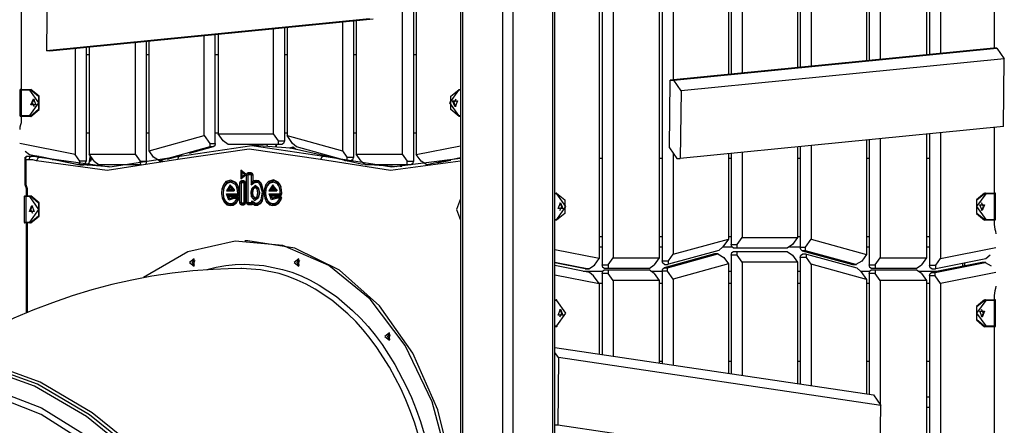
# Model space of a CAD drawing. Units: inches. Extents: x -38 to 137, y -59 to 159.
# Drawn here: x 42 to 56, y 145 to 150 of the extents above; entities that cross this region are included whole.
import ezdxf

# ---------------------------------------------------------------- set-up
doc = ezdxf.new("R2010")
doc.units = ezdxf.units.IN
doc.header["$MEASUREMENT"] = 0
doc.layers.add('Ebene 1', color=7, linetype='Continuous')

# ---------------------------------------------------------------- blocks, each defined once
blk = doc.blocks.new('block 2')
at = {"layer": 'Ebene 1', "color": 179, "lineweight": 25, "true_color": 0x1a171b}
for points in [[(48.434, 153.616), (48.434, 111.259)], [(48.463, 153.582), (48.463, 111.259)], [(49.029, 111.259), (49.029, 152.915)], [(54.997, 152.978), (54.997, 149.845)], [(55.039, 152.978), (55.039, 149.85)], [(55.195, 152.978), (55.195, 149.865)], [(55.951, 152.978), (55.951, 149.938)], [(49.17, 152.788), (49.17, 111.259)], [(49.736, 111.259), (49.736, 152.759)], [(49.765, 111.259), (49.765, 152.764)], [(47.614, 152.448), (47.614, 148.448)], [(47.77, 152.548), (47.77, 148.348)], [(47.812, 152.455), (47.812, 148.443)], [(42.248, 151.829), (42.248, 149.359)], [(50.386, 151.788), (50.386, 146.978)], [(50.429, 151.782), (50.429, 146.889)], [(50.584, 151.759), (50.584, 146.989)], [(51.235, 151.662), (51.235, 146.989)], [(51.274, 151.656), (51.274, 146.947)], [(51.43, 151.633), (51.43, 149.493)], [(52.207, 151.518), (52.207, 149.569)], [(52.246, 151.512), (52.246, 149.573)], [(52.402, 151.489), (52.402, 149.588)], [(54.346, 151.53), (54.346, 149.781)], [(53.18, 151.373), (53.18, 149.665)], [(53.218, 151.367), (53.218, 149.669)], [(53.374, 151.344), (53.374, 149.685)], [(54.152, 151.228), (54.152, 149.762)], [(54.191, 151.223), (54.191, 149.766)], [(42.613, 150.854), (42.602, 149.9)], [(47.154, 150.351), (42.602, 149.9)], [(42.651, 149.9), (47.203, 150.351)], [(45.797, 150.212), (45.797, 148.734)], [(45.953, 150.227), (45.953, 148.634)], [(45.992, 150.231), (45.992, 148.709)], [(46.77, 150.308), (46.77, 148.495)], [(46.925, 150.323), (46.925, 148.403)], [(46.964, 150.327), (46.964, 148.448)], [(44.825, 148.71), (44.825, 150.116)], [(44.98, 148.599), (44.98, 150.131)], [(45.019, 150.135), (45.019, 148.734)], [(43.004, 149.935), (43.004, 148.443)], [(43.16, 149.951), (43.16, 148.349)], [(43.202, 149.955), (43.202, 148.448)], [(43.852, 150.019), (43.852, 148.448)], [(44.008, 150.035), (44.008, 148.348)], [(44.047, 148.496), (44.047, 150.039)], [(55.94, 149.938), (51.388, 149.488)], [(51.438, 149.488), (55.99, 149.938)], [(55.99, 149.938), (55.94, 149.938)], [(55.99, 149.938), (56.094, 149.788)], [(42.651, 149.9), (42.602, 149.9)], [(43.16, 149.849), (43.202, 149.849)], [(44.008, 149.849), (44.047, 149.849)], [(44.981, 149.849), (45.019, 149.849)], [(45.953, 149.849), (45.992, 149.849)], [(46.925, 149.849), (46.964, 149.849)], [(47.77, 149.849), (47.812, 149.849)], [(56.094, 149.788), (51.542, 149.338)], [(56.082, 148.834), (56.094, 149.788)], [(51.376, 148.535), (51.388, 149.488)], [(51.388, 149.488), (51.438, 149.488)], [(51.542, 149.338), (51.438, 149.488)], [(42.244, 149.349), (42.233, 149.349), (42.228, 149.349)], [(42.228, 149.349), (42.228, 148.989)], [(42.238, 149.359), (42.242, 149.359), (42.252, 149.359)], [(42.244, 149.349), (42.246, 149.356), (42.252, 149.359)], [(42.244, 149.349), (42.244, 148.989)], [(42.368, 149.349), (42.244, 149.349)], [(42.252, 149.359), (42.375, 149.359)], [(42.368, 149.349), (42.37, 149.356), (42.375, 149.359)], [(42.368, 148.989), (42.495, 149.169), (42.368, 149.349)], [(42.375, 149.359), (42.491, 149.264), (42.491, 149.074), (42.375, 148.979)], [(42.375, 149.359), (42.382, 149.359)], [(42.382, 148.979), (42.499, 149.074), (42.499, 149.264), (42.382, 149.359)], [(48.407, 149.349), (48.279, 149.169), (48.407, 148.989)], [(48.414, 148.979), (48.297, 149.074), (48.297, 149.264), (48.414, 149.359)], [(48.407, 149.349), (48.409, 149.356), (48.414, 149.359)], [(48.434, 149.349), (48.407, 149.349)], [(48.414, 149.359), (48.434, 149.359)], [(51.542, 149.338), (51.53, 148.384)], [(42.418, 149.224), (42.451, 149.141), (42.384, 149.141), (42.418, 149.224), (42.418, 149.224)], [(42.429, 149.222), (42.4, 149.169), (42.428, 149.116)], [(48.357, 149.114), (48.323, 149.197), (48.391, 149.197), (48.357, 149.114), (48.357, 149.114)], [(48.368, 149.222), (48.339, 149.169), (48.368, 149.116)], [(42.228, 148.989), (42.233, 148.989), (42.244, 148.989)], [(42.252, 148.979), (42.242, 148.979), (42.238, 148.979)], [(42.252, 148.979), (42.246, 148.982), (42.244, 148.989)], [(42.244, 148.989), (42.368, 148.989)], [(42.248, 148.979), (42.248, 148.924)], [(42.375, 148.979), (42.252, 148.979)], [(42.368, 148.989), (42.37, 148.982), (42.375, 148.979)], [(42.382, 148.979), (42.375, 148.979)], [(48.407, 148.989), (48.409, 148.982), (48.414, 148.979)], [(48.407, 148.989), (48.434, 148.989)], [(48.434, 148.979), (48.414, 148.979)], [(42.237, 148.859), (42.229, 148.827), (42.226, 148.793)], [(42.248, 148.924), (42.245, 148.89), (42.237, 148.859)], [(56.082, 148.834), (51.53, 148.384)], [(55.951, 148.822), (55.951, 147.899)], [(43.16, 148.749), (43.202, 148.749)], [(44.008, 148.749), (44.047, 148.749)], [(44.047, 148.496), (44.825, 148.71)], [(44.825, 148.71), (44.902, 148.599)], [(44.981, 148.749), (45.019, 148.749)], [(45.09, 148.634), (45.019, 148.734)], [(45.019, 148.734), (45.797, 148.734)], [(45.797, 148.734), (45.868, 148.634)], [(45.953, 148.749), (45.992, 148.749)], [(45.992, 148.709), (46.77, 148.495)], [(46.069, 148.597), (45.992, 148.709)], [(46.925, 148.749), (46.964, 148.749)], [(47.77, 148.749), (47.812, 148.749)], [(54.997, 148.727), (54.997, 146.989)], [(55.039, 148.731), (55.039, 146.884)], [(55.195, 148.747), (55.195, 146.978)], [(43.004, 148.443), (42.226, 148.597)], [(44.902, 148.549), (44.195, 148.355)], [(44.48, 148.419), (45.493, 148.569), (46.507, 148.419)], [(44.952, 148.549), (44.613, 148.456)], [(44.902, 148.599), (44.902, 148.549)], [(44.902, 148.599), (44.98, 148.599)], [(44.952, 148.549), (44.902, 148.549)], [(44.98, 148.599), (44.972, 148.566), (44.952, 148.549)], [(45.161, 148.584), (45.09, 148.634)], [(45.868, 148.584), (45.161, 148.584)], [(45.528, 148.569), (45.493, 148.569)], [(46.542, 148.419), (46.038, 148.532), (45.528, 148.569)], [(45.716, 148.564), (45.712, 148.574), (45.707, 148.584)], [(45.832, 148.584), (45.827, 148.556)], [(45.841, 148.555), (45.846, 148.584)], [(45.868, 148.634), (45.868, 148.584)], [(45.868, 148.634), (45.953, 148.634)], [(45.917, 148.584), (45.868, 148.584)], [(45.953, 148.634), (45.942, 148.599), (45.917, 148.584)], [(46.029, 148.533), (46.078, 148.548), (46.116, 148.519)], [(46.045, 148.543), (46.057, 148.544), (46.069, 148.541)], [(46.126, 148.548), (46.069, 148.597)], [(46.079, 148.548), (46.093, 148.537), (46.103, 148.521)], [(46.833, 148.354), (46.126, 148.548)], [(47.812, 148.443), (48.434, 148.566)], [(53.18, 148.548), (53.18, 147.276)], [(53.218, 148.551), (53.218, 147.137)], [(53.374, 148.566), (53.374, 147.249)], [(54.152, 148.643), (54.152, 147.035)], [(54.191, 148.647), (54.191, 146.889)], [(54.346, 148.663), (54.346, 146.989)], [(42.302, 148.49), (42.363, 148.44)], [(42.311, 148.369), (42.302, 148.407)], [(42.311, 148.369), (42.318, 148.419)], [(42.318, 148.419), (42.395, 148.419)], [(42.36, 148.369), (42.37, 148.404), (42.395, 148.419)], [(42.363, 148.44), (43.07, 148.299)], [(42.395, 148.419), (42.451, 148.415), (42.506, 148.404)], [(42.395, 148.419), (42.43, 148.419)], [(42.499, 148.413), (42.465, 148.418), (42.43, 148.419)], [(42.506, 148.404), (43.493, 148.269), (44.48, 148.419)], [(42.541, 148.404), (42.532, 148.406), (42.523, 148.408)], [(43.07, 148.349), (43.004, 148.443)], [(43.217, 148.427), (43.197, 148.318)], [(43.273, 148.348), (43.202, 148.448)], [(43.202, 148.448), (43.852, 148.448)], [(43.217, 148.349), (43.228, 148.412)], [(43.852, 148.448), (43.923, 148.348)], [(44.111, 148.404), (44.047, 148.496)], [(44.195, 148.355), (44.111, 148.404)], [(44.505, 148.426), (44.301, 148.371)], [(46.464, 148.37), (45.458, 148.519), (44.451, 148.37)], [(44.48, 148.419), (44.457, 148.405), (44.451, 148.37)], [(46.035, 148.532), (46.07, 148.54), (46.1, 148.522)], [(46.078, 148.538), (46.069, 148.541)], [(46.507, 148.419), (46.48, 148.405), (46.464, 148.37)], [(46.507, 148.419), (47.469, 148.27), (48.434, 148.39)], [(46.507, 148.419), (46.542, 148.419)], [(47.538, 148.269), (47.037, 148.308), (46.542, 148.419)], [(46.77, 148.495), (46.833, 148.403)], [(47.035, 148.348), (46.964, 148.448)], [(46.964, 148.448), (47.614, 148.448)], [(47.614, 148.448), (47.685, 148.348)], [(47.878, 148.349), (47.812, 148.443)], [(51.376, 148.535), (51.481, 148.384)], [(51.43, 148.458), (51.43, 147.039)], [(52.207, 148.451), (52.207, 147.252)], [(52.246, 148.455), (52.246, 147.177)], [(52.402, 148.471), (52.402, 147.276)], [(42.296, 148.397), (42.296, 148.05)], [(42.36, 148.369), (42.311, 148.369)], [(42.311, 148.369), (42.311, 148.05)], [(42.464, 148.354), (42.412, 148.365), (42.36, 148.369)], [(42.506, 148.404), (42.479, 148.389), (42.464, 148.354)], [(44.451, 148.37), (43.458, 148.219), (42.464, 148.354)], [(42.506, 148.404), (42.541, 148.404)], [(43.484, 148.269), (43.01, 148.304), (42.541, 148.404)], [(42.665, 148.371), (42.665, 148.38)], [(42.694, 148.364), (42.694, 148.374)], [(43.07, 148.299), (43.07, 148.349)], [(43.16, 148.349), (43.07, 148.349)], [(43.075, 148.299), (43.124, 148.299)], [(43.124, 148.299), (43.149, 148.314), (43.16, 148.349)], [(43.197, 148.318), (43.187, 148.301), (43.177, 148.284)], [(43.204, 148.354), (43.217, 148.349)], [(43.243, 148.39), (43.23, 148.37), (43.217, 148.349)], [(43.273, 148.348), (43.343, 148.298)], [(43.915, 148.298), (43.343, 148.298)], [(43.932, 148.301), (43.923, 148.348)], [(43.923, 148.348), (44.008, 148.348)], [(44.008, 148.348), (44.005, 148.327), (43.995, 148.31)], [(44.188, 148.354), (44.231, 148.354)], [(44.195, 148.355), (44.235, 148.355)], [(48.434, 148.349), (47.448, 148.219), (46.464, 148.37)], [(46.797, 148.363), (46.796, 148.353)], [(46.811, 148.36), (46.809, 148.35)], [(46.833, 148.403), (46.833, 148.354)], [(46.833, 148.403), (46.925, 148.403)], [(46.839, 148.353), (46.889, 148.353)], [(46.925, 148.403), (46.914, 148.368), (46.889, 148.353)], [(47.035, 148.348), (47.105, 148.298)], [(47.685, 148.298), (47.105, 148.298)], [(47.592, 148.298), (47.587, 148.27)], [(47.603, 148.27), (47.608, 148.298)], [(47.685, 148.298), (47.685, 148.348)], [(47.685, 148.348), (47.77, 148.348)], [(47.734, 148.298), (47.685, 148.298)], [(47.77, 148.348), (47.759, 148.313), (47.734, 148.298)], [(47.959, 148.299), (47.878, 148.349)], [(47.953, 148.299), (47.974, 148.299)], [(48.434, 148.394), (47.959, 148.299)], [(47.959, 148.299), (47.978, 148.299)], [(48.297, 148.356), (48.106, 148.319)], [(50.386, 148.389), (50.429, 148.389)], [(51.235, 148.389), (51.274, 148.389)], [(51.481, 148.384), (51.53, 148.384)], [(52.207, 148.389), (52.246, 148.389)], [(53.18, 148.389), (53.218, 148.389)], [(54.152, 148.389), (54.191, 148.389)], [(54.997, 148.389), (55.039, 148.389)], [(45.415, 148.16), (45.342, 148.22), (45.342, 148.101), (45.415, 148.16), (45.415, 148.16)], [(45.394, 148.16), (45.353, 148.194), (45.353, 148.127), (45.394, 148.16), (45.394, 148.16)], [(45.42, 148.157), (45.427, 148.181), (45.445, 148.191)], [(45.42, 148.157), (45.441, 148.157)], [(45.42, 147.767), (45.42, 148.157)], [(45.455, 148.176), (45.445, 148.171), (45.441, 148.157)], [(45.441, 148.157), (45.442, 148.16), (45.445, 148.161)], [(45.441, 147.767), (45.441, 148.157)], [(45.445, 148.191), (45.455, 148.176)], [(45.445, 148.191), (45.483, 148.191)], [(45.455, 148.176), (45.445, 148.161)], [(45.445, 148.161), (45.483, 148.161)], [(45.494, 148.176), (45.455, 148.176)], [(45.483, 148.191), (45.5, 148.181), (45.508, 148.157)], [(45.483, 148.191), (45.494, 148.176)], [(45.483, 148.161), (45.494, 148.176)], [(45.483, 148.161), (45.485, 148.16), (45.486, 148.157)], [(45.486, 148.157), (45.508, 148.157)], [(45.486, 148.157), (45.486, 148.014)], [(45.494, 148.176), (45.503, 148.171), (45.508, 148.157)], [(45.508, 148.157), (45.508, 148.043)], [(45.508, 148.157), (45.508, 148.067)], [(42.296, 148.05), (42.299, 148.019), (42.306, 147.99)], [(42.311, 148.05), (42.3, 148.05), (42.296, 148.05)], [(42.318, 148.006), (42.308, 147.998), (42.306, 147.99)], [(42.306, 147.99), (42.315, 147.955), (42.318, 147.919)], [(42.311, 148.05), (42.313, 148.027), (42.318, 148.006)], [(42.318, 148.006), (42.329, 147.964), (42.332, 147.919)], [(45.13, 148.06), (45.095, 148.016), (45.074, 147.956)], [(45.146, 148.046), (45.114, 148.007), (45.095, 147.953)], [(45.141, 148.033), (45.112, 147.998), (45.095, 147.949)], [(45.269, 148.05), (45.2, 148.083), (45.13, 148.06)], [(45.146, 148.046), (45.13, 148.06)], [(45.248, 147.929), (45.192, 148.013), (45.137, 147.929)], [(45.257, 148.026), (45.199, 148.053), (45.141, 148.033)], [(45.141, 148.033), (45.146, 148.046)], [(45.273, 148.038), (45.211, 148.068), (45.146, 148.046)], [(45.158, 147.944), (45.203, 147.998), (45.247, 147.944)], [(45.257, 148.026), (45.273, 148.038)], [(45.284, 147.977), (45.273, 148.004), (45.257, 148.026)], [(45.304, 147.988), (45.29, 148.023), (45.269, 148.05)], [(45.273, 148.038), (45.269, 148.05)], [(45.305, 147.983), (45.292, 148.014), (45.273, 148.038)], [(45.318, 147.893), (45.314, 147.941), (45.304, 147.988)], [(45.305, 147.983), (45.304, 147.988)], [(45.347, 148.072), (45.33, 148.062), (45.322, 148.037)], [(45.344, 148.037), (45.322, 148.037)], [(45.322, 148.037), (45.322, 147.768)], [(45.358, 148.057), (45.348, 148.051), (45.344, 148.037)], [(45.347, 148.042), (45.345, 148.041), (45.344, 148.037)], [(45.344, 148.037), (45.344, 147.768)], [(45.347, 148.072), (45.358, 148.057)], [(45.384, 148.072), (45.347, 148.072)], [(45.358, 148.057), (45.347, 148.042)], [(45.384, 148.042), (45.347, 148.042)], [(45.394, 148.057), (45.358, 148.057)], [(45.408, 148.037), (45.401, 148.062), (45.384, 148.072)], [(45.384, 148.072), (45.394, 148.057)], [(45.394, 148.057), (45.384, 148.042)], [(45.387, 148.037), (45.386, 148.041), (45.384, 148.042)], [(45.408, 148.037), (45.387, 148.037)], [(45.387, 147.768), (45.387, 148.037)], [(45.408, 148.037), (45.404, 148.051), (45.394, 148.057)], [(45.408, 147.768), (45.408, 148.037)], [(45.486, 148.014), (45.518, 148.04), (45.553, 148.052)], [(45.486, 148.014), (45.497, 148.029), (45.508, 148.043)], [(45.589, 147.97), (45.541, 148.008), (45.494, 147.966)], [(45.508, 148.067), (45.529, 148.077), (45.552, 148.082)], [(45.508, 148.043), (45.535, 148.06), (45.563, 148.068)], [(45.508, 148.043), (45.508, 148.055), (45.508, 148.067)], [(45.514, 147.959), (45.552, 147.993), (45.591, 147.963)], [(45.552, 148.082), (45.591, 148.074), (45.623, 148.042)], [(45.563, 148.068), (45.552, 148.082)], [(45.553, 148.052), (45.563, 148.068)], [(45.553, 148.052), (45.583, 148.046), (45.608, 148.022)], [(45.563, 148.068), (45.598, 148.06), (45.626, 148.032)], [(45.608, 148.022), (45.626, 148.032)], [(45.608, 148.022), (45.64, 147.916), (45.62, 147.803)], [(45.623, 148.042), (45.661, 147.918), (45.639, 147.788)], [(45.626, 148.032), (45.623, 148.042)], [(45.626, 148.032), (45.661, 147.917), (45.64, 147.795)], [(45.729, 148.062), (45.693, 148.019), (45.673, 147.959)], [(45.739, 148.036), (45.71, 148), (45.693, 147.952)], [(45.744, 148.049), (45.712, 148.009), (45.694, 147.955)], [(45.867, 148.053), (45.799, 148.085), (45.729, 148.062)], [(45.729, 148.062), (45.744, 148.049)], [(45.847, 147.929), (45.791, 148.013), (45.736, 147.929)], [(45.855, 148.028), (45.798, 148.055), (45.739, 148.036)], [(45.744, 148.049), (45.739, 148.036)], [(45.872, 148.04), (45.809, 148.07), (45.744, 148.049)], [(45.846, 147.944), (45.802, 147.998), (45.757, 147.944)], [(45.872, 148.04), (45.855, 148.028)], [(45.883, 147.979), (45.872, 148.007), (45.855, 148.028)], [(45.902, 147.991), (45.888, 148.025), (45.867, 148.053)], [(45.867, 148.053), (45.872, 148.04)], [(45.903, 147.985), (45.89, 148.016), (45.872, 148.04)], [(45.917, 147.895), (45.913, 147.944), (45.902, 147.991)], [(45.902, 147.991), (45.903, 147.985)], [(42.298, 147.859), (42.303, 147.859), (42.318, 147.859)], [(42.311, 147.849), (42.313, 147.856), (42.318, 147.859)], [(42.332, 147.919), (42.321, 147.919), (42.318, 147.919)], [(42.318, 147.919), (42.318, 147.859)], [(42.318, 147.859), (42.375, 147.859)], [(42.332, 147.919), (42.332, 147.859)], [(42.368, 147.849), (42.37, 147.856), (42.375, 147.859)], [(42.375, 147.859), (42.491, 147.764), (42.491, 147.574), (42.375, 147.479)], [(42.375, 147.859), (42.382, 147.859)], [(42.382, 147.479), (42.498, 147.574), (42.498, 147.764), (42.382, 147.859)], [(45.074, 147.956), (45.069, 147.894), (45.077, 147.833)], [(45.095, 147.953), (45.074, 147.956)], [(45.095, 147.953), (45.091, 147.895), (45.098, 147.837)], [(45.095, 147.949), (45.091, 147.895), (45.097, 147.841)], [(45.095, 147.949), (45.095, 147.953)], [(45.137, 147.929), (45.142, 147.933), (45.147, 147.936), (45.153, 147.94), (45.158, 147.944)], [(45.137, 147.929), (45.248, 147.929)], [(45.16, 147.871), (45.154, 147.875), (45.149, 147.879), (45.144, 147.883), (45.139, 147.887)], [(45.241, 147.823), (45.173, 147.8), (45.139, 147.887)], [(45.139, 147.887), (45.294, 147.887)], [(45.158, 147.944), (45.16, 147.952), (45.162, 147.959)], [(45.247, 147.944), (45.158, 147.944)], [(45.162, 147.857), (45.16, 147.864), (45.16, 147.871)], [(45.244, 147.832), (45.192, 147.811), (45.16, 147.871)], [(45.16, 147.871), (45.304, 147.871)], [(45.222, 147.959), (45.192, 147.983), (45.162, 147.959)], [(45.162, 147.959), (45.222, 147.959)], [(45.225, 147.841), (45.19, 147.823), (45.162, 147.857)], [(45.162, 147.857), (45.294, 147.857)], [(45.222, 147.959), (45.229, 147.955), (45.235, 147.952), (45.241, 147.948), (45.247, 147.944)], [(45.244, 147.855), (45.234, 147.851), (45.225, 147.841)], [(45.244, 147.855), (45.255, 147.839)], [(45.294, 147.855), (45.244, 147.855)], [(45.247, 147.944), (45.248, 147.94), (45.248, 147.936), (45.248, 147.933), (45.248, 147.929)], [(45.284, 147.977), (45.305, 147.983)], [(45.297, 147.892), (45.294, 147.935), (45.284, 147.977)], [(45.294, 147.857), (45.311, 147.867), (45.318, 147.893)], [(45.294, 147.887), (45.296, 147.888), (45.297, 147.892)], [(45.304, 147.871), (45.294, 147.887)], [(45.294, 147.857), (45.304, 147.871)], [(45.311, 147.82), (45.309, 147.844), (45.294, 147.855)], [(45.294, 147.855), (45.305, 147.839)], [(45.297, 147.892), (45.318, 147.892)], [(45.304, 147.871), (45.314, 147.878), (45.318, 147.892)], [(45.318, 147.892), (45.314, 147.938), (45.305, 147.983)], [(45.318, 147.892), (45.318, 147.893)], [(45.494, 147.966), (45.483, 147.91), (45.487, 147.852)], [(45.508, 147.857), (45.487, 147.852)], [(45.487, 147.852), (45.534, 147.797), (45.588, 147.835)], [(45.494, 147.966), (45.514, 147.959)], [(45.508, 147.857), (45.504, 147.909), (45.514, 147.959)], [(45.513, 147.953), (45.504, 147.908), (45.507, 147.861)], [(45.507, 147.861), (45.536, 147.827), (45.571, 147.85)], [(45.507, 147.861), (45.508, 147.857)], [(45.59, 147.843), (45.546, 147.812), (45.508, 147.857)], [(45.571, 147.955), (45.542, 147.978), (45.513, 147.953)], [(45.514, 147.959), (45.513, 147.953)], [(45.591, 147.963), (45.571, 147.955)], [(45.571, 147.85), (45.581, 147.903), (45.571, 147.955)], [(45.571, 147.85), (45.59, 147.843)], [(45.588, 147.835), (45.602, 147.902), (45.589, 147.97)], [(45.589, 147.97), (45.591, 147.963)], [(45.591, 147.963), (45.602, 147.903), (45.59, 147.843)], [(45.673, 147.959), (45.668, 147.893), (45.677, 147.828)], [(45.673, 147.959), (45.694, 147.955)], [(45.694, 147.955), (45.689, 147.893), (45.698, 147.833)], [(45.693, 147.952), (45.689, 147.894), (45.697, 147.838)], [(45.694, 147.955), (45.693, 147.952)], [(45.736, 147.929), (45.741, 147.933), (45.747, 147.936), (45.752, 147.94), (45.757, 147.944)], [(45.736, 147.929), (45.847, 147.929)], [(45.737, 147.889), (45.742, 147.885), (45.747, 147.882), (45.753, 147.878), (45.758, 147.874)], [(45.84, 147.825), (45.771, 147.802), (45.737, 147.889)], [(45.737, 147.889), (45.892, 147.889)], [(45.757, 147.944), (45.759, 147.952), (45.761, 147.959)], [(45.757, 147.944), (45.846, 147.944)], [(45.758, 147.874), (45.758, 147.867), (45.76, 147.859)], [(45.758, 147.874), (45.79, 147.813), (45.842, 147.834)], [(45.902, 147.874), (45.758, 147.874)], [(45.823, 147.844), (45.789, 147.826), (45.76, 147.859)], [(45.76, 147.859), (45.892, 147.859)], [(45.821, 147.959), (45.791, 147.983), (45.761, 147.959)], [(45.761, 147.959), (45.821, 147.959)], [(45.821, 147.959), (45.827, 147.955), (45.834, 147.952), (45.84, 147.948), (45.846, 147.944)], [(45.842, 147.857), (45.832, 147.854), (45.823, 147.844)], [(45.853, 147.842), (45.842, 147.857)], [(45.892, 147.857), (45.842, 147.857)], [(45.846, 147.944), (45.847, 147.94), (45.847, 147.936), (45.847, 147.933), (45.847, 147.929)], [(45.903, 147.985), (45.883, 147.979)], [(45.895, 147.894), (45.892, 147.937), (45.883, 147.979)], [(45.892, 147.859), (45.91, 147.87), (45.917, 147.895)], [(45.892, 147.889), (45.894, 147.891), (45.895, 147.894)], [(45.892, 147.889), (45.902, 147.874)], [(45.902, 147.874), (45.892, 147.859)], [(45.91, 147.826), (45.907, 147.847), (45.892, 147.857)], [(45.903, 147.842), (45.892, 147.857)], [(45.917, 147.895), (45.895, 147.894)], [(45.902, 147.874), (45.913, 147.88), (45.917, 147.895)], [(45.917, 147.895), (45.913, 147.941), (45.903, 147.985)], [(45.917, 147.895), (45.917, 147.895)], [(49.765, 147.899), (49.785, 147.899)], [(49.792, 147.889), (49.765, 147.889)], [(49.785, 147.899), (49.902, 147.804), (49.902, 147.614), (49.785, 147.519)], [(49.792, 147.889), (49.791, 147.896), (49.785, 147.899)], [(49.792, 147.529), (49.92, 147.709), (49.792, 147.889)], [(55.817, 147.899), (55.701, 147.804), (55.701, 147.614), (55.817, 147.519)], [(55.832, 147.889), (55.704, 147.709), (55.832, 147.529)], [(55.824, 147.519), (55.708, 147.614), (55.708, 147.804), (55.824, 147.899)], [(55.817, 147.899), (55.824, 147.899)], [(55.832, 147.889), (55.829, 147.896), (55.824, 147.899)], [(55.824, 147.899), (55.948, 147.899)], [(55.955, 147.889), (55.832, 147.889)], [(55.948, 147.899), (55.958, 147.899), (55.961, 147.899)], [(55.948, 147.899), (55.953, 147.896), (55.955, 147.889)], [(55.971, 147.889), (55.967, 147.889), (55.955, 147.889)], [(55.955, 147.529), (55.955, 147.889)], [(55.971, 147.529), (55.971, 147.889)], [(42.311, 147.849), (42.294, 147.849), (42.288, 147.849)], [(42.288, 147.849), (42.288, 147.489)], [(42.311, 147.849), (42.311, 147.489)], [(42.368, 147.849), (42.311, 147.849)], [(42.396, 147.724), (42.43, 147.641), (42.362, 147.641), (42.396, 147.724), (42.396, 147.724)], [(42.368, 147.489), (42.495, 147.669), (42.368, 147.849)], [(42.407, 147.722), (42.378, 147.669), (42.407, 147.616)], [(45.098, 147.837), (45.077, 147.833)], [(45.077, 147.833), (45.103, 147.772), (45.145, 147.734)], [(45.097, 147.841), (45.118, 147.793), (45.152, 147.763)], [(45.097, 147.841), (45.098, 147.837)], [(45.098, 147.837), (45.121, 147.782), (45.16, 147.748)], [(45.16, 147.748), (45.145, 147.734)], [(45.145, 147.734), (45.188, 147.723), (45.231, 147.728)], [(45.152, 147.763), (45.189, 147.753), (45.226, 147.758)], [(45.152, 147.763), (45.16, 147.748)], [(45.16, 147.748), (45.199, 147.738), (45.239, 147.743)], [(45.225, 147.841), (45.244, 147.832)], [(45.226, 147.758), (45.261, 147.78), (45.288, 147.821)], [(45.239, 147.743), (45.226, 147.758)], [(45.231, 147.728), (45.274, 147.756), (45.306, 147.805)], [(45.239, 147.743), (45.231, 147.728)], [(45.239, 147.743), (45.278, 147.768), (45.308, 147.813)], [(45.244, 147.832), (45.241, 147.823)], [(45.244, 147.825), (45.242, 147.824), (45.241, 147.823)], [(45.255, 147.839), (45.248, 147.838), (45.244, 147.832)], [(45.255, 147.839), (45.244, 147.825)], [(45.289, 147.825), (45.244, 147.825)], [(45.305, 147.839), (45.255, 147.839)], [(45.288, 147.821), (45.289, 147.823), (45.289, 147.825)], [(45.308, 147.813), (45.288, 147.821)], [(45.311, 147.837), (45.305, 147.834), (45.3, 147.831), (45.295, 147.827), (45.289, 147.825)], [(45.311, 147.837), (45.31, 147.838), (45.309, 147.839), (45.307, 147.839), (45.305, 147.839)], [(45.306, 147.805), (45.309, 147.812), (45.311, 147.82)], [(45.306, 147.805), (45.308, 147.813)], [(45.308, 147.813), (45.31, 147.819), (45.312, 147.825)], [(45.312, 147.825), (45.312, 147.827), (45.312, 147.83), (45.312, 147.833), (45.311, 147.836), (45.311, 147.836), (45.311, 147.837)], [(45.311, 147.82), (45.312, 147.825)], [(45.322, 147.768), (45.33, 147.743), (45.347, 147.733)], [(45.344, 147.768), (45.322, 147.768)], [(45.344, 147.768), (45.348, 147.754), (45.358, 147.748)], [(45.344, 147.768), (45.345, 147.765), (45.347, 147.763)], [(45.347, 147.763), (45.358, 147.748)], [(45.347, 147.763), (45.384, 147.763)], [(45.358, 147.748), (45.347, 147.733)], [(45.347, 147.733), (45.384, 147.733)], [(45.358, 147.748), (45.394, 147.748)], [(45.384, 147.763), (45.386, 147.765), (45.387, 147.768)], [(45.384, 147.733), (45.401, 147.743), (45.408, 147.768)], [(45.384, 147.763), (45.394, 147.748)], [(45.394, 147.748), (45.384, 147.733)], [(45.408, 147.768), (45.387, 147.768)], [(45.394, 147.748), (45.404, 147.754), (45.408, 147.768)], [(45.445, 147.732), (45.427, 147.742), (45.42, 147.767)], [(45.42, 147.767), (45.441, 147.767)], [(45.441, 147.767), (45.445, 147.753), (45.455, 147.747)], [(45.445, 147.762), (45.442, 147.764), (45.441, 147.767)], [(45.455, 147.747), (45.445, 147.762)], [(45.483, 147.762), (45.445, 147.762)], [(45.445, 147.732), (45.455, 147.747)], [(45.483, 147.732), (45.445, 147.732)], [(45.455, 147.747), (45.494, 147.747)], [(45.486, 147.768), (45.485, 147.764), (45.483, 147.762)], [(45.494, 147.747), (45.483, 147.762)], [(45.483, 147.732), (45.494, 147.747)], [(45.503, 147.746), (45.494, 147.736), (45.483, 147.732)], [(45.506, 147.781), (45.492, 147.784), (45.486, 147.768)], [(45.508, 147.769), (45.486, 147.768)], [(45.494, 147.747), (45.504, 147.754), (45.508, 147.769)], [(45.503, 147.746), (45.506, 147.754), (45.507, 147.762), (45.508, 147.767), (45.507, 147.771)], [(45.572, 147.724), (45.536, 147.726), (45.503, 147.746)], [(45.568, 147.754), (45.535, 147.757), (45.506, 147.781)], [(45.509, 147.77), (45.506, 147.781)], [(45.509, 147.77), (45.509, 147.77), (45.509, 147.77), (45.508, 147.77), (45.507, 147.771)], [(45.507, 147.771), (45.507, 147.77), (45.507, 147.77), (45.508, 147.77), (45.508, 147.769)], [(45.58, 147.739), (45.542, 147.743), (45.509, 147.77)], [(45.62, 147.803), (45.598, 147.771), (45.568, 147.754)], [(45.568, 147.754), (45.58, 147.739)], [(45.639, 147.788), (45.61, 147.746), (45.572, 147.724)], [(45.58, 147.739), (45.572, 147.724)], [(45.64, 147.795), (45.615, 147.758), (45.58, 147.739)], [(45.59, 147.843), (45.588, 147.835)], [(45.62, 147.803), (45.64, 147.795)], [(45.64, 147.795), (45.639, 147.788)], [(45.677, 147.828), (45.698, 147.833)], [(45.677, 147.828), (45.703, 147.77), (45.744, 147.734)], [(45.697, 147.838), (45.718, 147.791), (45.751, 147.763)], [(45.698, 147.833), (45.697, 147.838)], [(45.698, 147.833), (45.721, 147.78), (45.758, 147.748)], [(45.744, 147.734), (45.758, 147.748)], [(45.744, 147.734), (45.787, 147.723), (45.83, 147.728)], [(45.751, 147.763), (45.788, 147.753), (45.825, 147.758)], [(45.758, 147.748), (45.751, 147.763)], [(45.758, 147.748), (45.798, 147.738), (45.838, 147.743)], [(45.842, 147.834), (45.823, 147.844)], [(45.825, 147.758), (45.858, 147.778), (45.883, 147.813)], [(45.825, 147.758), (45.838, 147.743)], [(45.83, 147.728), (45.87, 147.753), (45.901, 147.795)], [(45.838, 147.743), (45.83, 147.728)], [(45.838, 147.743), (45.874, 147.765), (45.902, 147.804)], [(45.84, 147.825), (45.842, 147.834)], [(45.842, 147.827), (45.841, 147.826), (45.84, 147.825)], [(45.842, 147.834), (45.847, 147.84), (45.853, 147.842)], [(45.842, 147.827), (45.853, 147.842)], [(45.888, 147.827), (45.842, 147.827)], [(45.853, 147.842), (45.903, 147.842)], [(45.883, 147.813), (45.886, 147.82), (45.888, 147.827)], [(45.883, 147.813), (45.902, 147.804)], [(45.888, 147.827), (45.894, 147.83), (45.898, 147.833), (45.903, 147.837), (45.908, 147.84)], [(45.901, 147.795), (45.906, 147.81), (45.91, 147.826)], [(45.902, 147.804), (45.901, 147.795)], [(45.902, 147.804), (45.907, 147.816), (45.911, 147.829)], [(45.908, 147.84), (45.908, 147.841), (45.906, 147.841), (45.905, 147.842), (45.903, 147.842)], [(45.908, 147.84), (45.91, 147.838), (45.91, 147.835), (45.911, 147.833), (45.911, 147.83), (45.911, 147.83), (45.911, 147.829)], [(45.911, 147.829), (45.91, 147.826)], [(48.434, 147.818), (48.378, 147.669), (48.434, 147.52)], [(49.842, 147.764), (49.876, 147.681), (49.808, 147.681), (49.842, 147.764), (49.842, 147.764)], [(49.832, 147.656), (49.86, 147.709), (49.832, 147.762)], [(55.782, 147.654), (55.748, 147.736), (55.816, 147.736), (55.782, 147.654), (55.782, 147.654)], [(55.771, 147.656), (55.8, 147.709), (55.772, 147.762)], [(42.288, 147.489), (42.294, 147.489), (42.311, 147.489)], [(42.318, 147.479), (42.303, 147.479), (42.298, 147.479)], [(42.318, 147.479), (42.313, 147.482), (42.311, 147.489)], [(42.311, 147.489), (42.368, 147.489)], [(42.375, 147.479), (42.318, 147.479)], [(42.318, 147.479), (42.318, 146.208)], [(42.332, 147.479), (42.332, 146.215)], [(42.368, 147.489), (42.37, 147.482), (42.375, 147.479)], [(42.382, 147.479), (42.375, 147.479)], [(49.765, 147.529), (49.792, 147.529)], [(49.785, 147.519), (49.765, 147.519)], [(49.792, 147.529), (49.791, 147.522), (49.785, 147.519)], [(55.824, 147.519), (55.817, 147.519)], [(55.832, 147.529), (55.829, 147.522), (55.824, 147.519)], [(55.948, 147.519), (55.824, 147.519)], [(55.832, 147.529), (55.955, 147.529)], [(55.955, 147.529), (55.953, 147.522), (55.948, 147.519)], [(55.961, 147.519), (55.958, 147.519), (55.948, 147.519)], [(55.951, 147.519), (55.951, 147.459)], [(55.951, 147.459), (55.954, 147.426), (55.962, 147.393)], [(55.955, 147.529), (55.967, 147.529), (55.971, 147.529)], [(55.962, 147.393), (55.97, 147.362), (55.973, 147.328)], [(45.397, 138.829), (46.067, 138.937), (46.703, 139.257), (47.272, 139.771), (47.743, 140.454), (48.094, 141.27), (48.305, 142.176), (48.366, 143.126), (48.274, 144.071), (48.033, 144.963), (47.656, 145.755), (47.163, 146.406), (46.579, 146.882), (45.933, 147.16), (45.26, 147.224), (44.594, 147.073), (43.969, 146.712)], [(45.44, 147.229), (45.397, 147.229)], [(45.44, 138.829), (46.1, 138.934), (46.728, 139.245), (47.291, 139.745), (47.762, 140.41), (48.115, 141.207), (48.335, 142.094), (48.409, 143.029), (48.335, 143.964), (48.115, 144.851), (47.762, 145.648), (47.291, 146.313), (46.728, 146.813), (46.1, 147.123), (45.44, 147.229)], [(50.386, 147.289), (50.429, 147.289)], [(51.235, 147.289), (51.274, 147.289)], [(51.43, 147.039), (52.207, 147.252)], [(52.207, 147.252), (52.13, 147.141)], [(52.207, 147.289), (52.246, 147.289)], [(52.281, 147.126), (52.257, 147.141), (52.246, 147.177)], [(52.246, 147.177), (52.331, 147.177)], [(52.331, 147.177), (52.402, 147.276)], [(52.331, 147.126), (52.331, 147.177)], [(52.402, 147.276), (53.18, 147.276)], [(53.109, 147.177), (53.038, 147.126)], [(53.18, 147.276), (53.109, 147.177)], [(53.18, 147.289), (53.218, 147.289)], [(53.296, 147.137), (53.374, 147.249)], [(53.374, 147.249), (54.152, 147.035)], [(54.152, 147.289), (54.191, 147.289)], [(54.997, 147.289), (55.039, 147.289)], [(50.386, 146.978), (49.765, 147.101)], [(50.429, 147.137), (50.386, 147.137)], [(51.274, 147.137), (51.235, 147.137)], [(52.01, 147.044), (51.303, 146.849)], [(51.352, 146.849), (52.059, 147.044)], [(52.073, 147.091), (51.365, 146.897)], [(51.365, 146.947), (51.43, 147.039)], [(52.01, 147.044), (52.013, 147.045), (52.016, 147.045)], [(52.059, 147.044), (52.01, 147.044)], [(52.066, 147.045), (52.016, 147.045)], [(52.059, 147.044), (52.143, 146.995)], [(52.13, 147.141), (52.073, 147.091)], [(52.26, 147.137), (52.127, 147.137)], [(52.246, 147.027), (52.257, 147.062), (52.281, 147.076)], [(52.331, 147.027), (52.246, 147.027)], [(52.246, 147.027), (52.246, 145.359)], [(52.331, 147.126), (52.281, 147.126)], [(52.281, 147.076), (52.331, 147.076)], [(53.038, 147.126), (52.331, 147.126)], [(52.331, 147.027), (52.331, 147.076)], [(52.331, 147.076), (53.038, 147.076)], [(52.402, 146.926), (52.331, 147.027)], [(53.038, 147.076), (53.109, 147.027)], [(53.218, 147.137), (53.068, 147.137)], [(53.109, 147.027), (53.18, 146.926)], [(53.247, 147.088), (53.227, 147.105), (53.218, 147.137)], [(53.218, 147.137), (53.296, 147.137)], [(53.218, 146.991), (53.229, 147.027), (53.254, 147.041)], [(53.247, 147.088), (53.954, 146.894)], [(53.296, 147.088), (53.247, 147.088)], [(53.304, 147.041), (53.254, 147.041)], [(53.296, 147.088), (53.296, 147.137)], [(54.004, 146.894), (53.296, 147.088)], [(53.31, 146.991), (53.31, 147.04)], [(53.31, 147.04), (54.017, 146.846)], [(54.152, 147.035), (54.088, 146.943)], [(54.191, 147.137), (54.152, 147.137)], [(55.039, 147.137), (54.997, 147.137)], [(55.195, 146.978), (55.973, 147.132)], [(55.897, 147.024), (55.836, 146.975)], [(44.617, 146.922), (44.681, 146.87), (44.681, 146.974), (44.617, 146.922), (44.617, 146.922)], [(44.681, 146.87), (44.66, 146.922), (44.681, 146.974)], [(44.682, 146.912), (44.685, 146.935), (44.695, 146.954)], [(44.689, 146.879), (44.683, 146.894), (44.682, 146.912)], [(44.859, 146.823), (44.862, 146.824), (44.994, 146.857), (45.127, 146.88), (45.261, 146.894), (45.396, 146.899), (45.665, 146.88), (45.929, 146.825), (46.06, 146.784), (46.189, 146.733), (46.318, 146.673), (46.444, 146.605), (46.686, 146.443), (46.915, 146.249), (47.025, 146.139), (47.132, 146.022), (47.234, 145.898), (47.331, 145.767), (47.511, 145.487), (47.671, 145.182), (47.743, 145.021), (47.809, 144.855), (47.87, 144.686), (47.924, 144.513)], [(46.092, 146.922), (46.156, 146.87), (46.156, 146.974), (46.092, 146.922), (46.092, 146.922)], [(46.156, 146.87), (46.134, 146.922), (46.156, 146.974)], [(46.156, 146.912), (46.16, 146.935), (46.17, 146.954)], [(46.164, 146.879), (46.159, 146.894), (46.156, 146.912)], [(49.765, 146.929), (50.24, 146.835)], [(50.191, 146.835), (49.765, 146.919)], [(50.25, 146.783), (49.765, 146.879)], [(50.24, 146.835), (50.32, 146.884)], [(50.32, 146.884), (50.386, 146.978)], [(50.464, 146.839), (50.439, 146.854), (50.429, 146.889)], [(50.429, 146.889), (50.514, 146.889)], [(50.514, 146.889), (50.584, 146.989)], [(50.514, 146.889), (50.514, 146.839)], [(50.584, 146.989), (51.235, 146.989)], [(51.094, 146.839), (51.164, 146.889)], [(51.235, 146.989), (51.164, 146.889)], [(51.309, 146.896), (51.284, 146.911), (51.274, 146.947)], [(51.274, 146.947), (51.365, 146.947)], [(51.309, 146.896), (51.359, 146.896)], [(51.365, 146.897), (51.365, 146.947)], [(52.207, 146.903), (51.43, 146.689)], [(52.143, 146.995), (52.207, 146.903)], [(52.207, 146.903), (52.207, 145.365)], [(52.402, 146.926), (52.402, 145.337)], [(53.18, 146.926), (52.402, 146.926)], [(53.18, 146.926), (53.18, 145.221)], [(53.31, 146.991), (53.218, 146.991)], [(53.218, 146.991), (53.218, 145.215)], [(53.374, 146.899), (53.31, 146.991)], [(53.374, 146.899), (53.374, 145.192)], [(54.152, 146.685), (53.374, 146.899)], [(53.961, 146.892), (53.957, 146.893), (53.954, 146.894)], [(53.954, 146.894), (54.004, 146.894)], [(53.961, 146.892), (54.011, 146.892)], [(54.088, 146.943), (54.004, 146.894)], [(54.226, 146.839), (54.201, 146.854), (54.191, 146.889)], [(54.191, 146.889), (54.275, 146.889)], [(54.275, 146.889), (54.346, 146.989)], [(54.275, 146.889), (54.275, 146.839)], [(54.346, 146.989), (54.997, 146.989)], [(54.855, 146.839), (54.926, 146.889)], [(54.997, 146.989), (54.926, 146.889)], [(55.074, 146.834), (55.05, 146.849), (55.039, 146.884)], [(55.039, 146.884), (55.129, 146.884)], [(55.777, 146.924), (55.07, 146.783)], [(55.119, 146.783), (55.826, 146.924)], [(55.129, 146.884), (55.195, 146.978)], [(55.836, 146.975), (55.129, 146.834)], [(55.129, 146.834), (55.129, 146.884)], [(55.505, 146.909), (55.505, 146.869)], [(55.534, 146.915), (55.534, 146.875)], [(55.777, 146.924), (55.779, 146.924), (55.782, 146.924)], [(55.826, 146.924), (55.777, 146.924)], [(55.832, 146.924), (55.782, 146.924)], [(55.826, 146.924), (55.907, 146.874)], [(45.375, 146.839), (45.163, 146.835), (44.95, 146.826), (44.662, 146.804), (44.374, 146.772), (44.088, 146.729), (43.803, 146.675), (43.521, 146.611), (43.24, 146.537), (42.962, 146.452), (42.686, 146.357), (42.412, 146.252), (42.142, 146.138), (41.874, 146.012), (41.611, 145.878), (41.35, 145.733), (41.093, 145.579), (41.071, 145.565)], [(47.843, 144.49), (47.789, 144.661), (47.73, 144.827), (47.664, 144.99), (47.593, 145.149), (47.436, 145.449), (47.258, 145.724), (47.163, 145.853), (47.063, 145.975), (46.958, 146.091), (46.849, 146.199), (46.624, 146.39), (46.385, 146.549), (46.261, 146.617), (46.135, 146.675), (46.007, 146.725), (45.879, 146.766), (45.618, 146.82), (45.354, 146.839), (45.341, 146.839)], [(49.765, 146.749), (50.386, 146.626)], [(50.164, 146.8), (50.437, 146.8)], [(50.191, 146.835), (50.193, 146.834), (50.196, 146.834)], [(50.24, 146.835), (50.191, 146.835)], [(50.196, 146.834), (50.245, 146.834)], [(50.31, 146.734), (50.25, 146.783)], [(50.429, 146.769), (50.439, 146.804), (50.464, 146.819)], [(50.429, 146.769), (50.429, 145.63)], [(50.514, 146.769), (50.429, 146.769)], [(50.514, 146.839), (50.464, 146.839)], [(50.464, 146.819), (50.514, 146.819)], [(51.094, 146.839), (50.514, 146.839)], [(50.514, 146.819), (50.514, 146.769)], [(50.514, 146.819), (51.094, 146.819)], [(50.584, 146.669), (50.514, 146.769)], [(51.164, 146.769), (51.094, 146.819)], [(51.135, 146.8), (51.274, 146.8)], [(51.164, 146.769), (51.235, 146.669)], [(51.274, 146.801), (51.282, 146.832), (51.303, 146.849)], [(51.352, 146.801), (51.274, 146.801)], [(51.274, 146.801), (51.274, 145.504)], [(51.303, 146.849), (51.352, 146.849)], [(51.352, 146.801), (51.352, 146.849)], [(51.43, 146.689), (51.352, 146.801)], [(52.207, 146.8), (52.246, 146.8)], [(53.18, 146.8), (53.218, 146.8)], [(54.017, 146.846), (54.074, 146.797)], [(54.072, 146.8), (54.199, 146.8)], [(54.074, 146.797), (54.152, 146.685)], [(54.191, 146.769), (54.201, 146.804), (54.226, 146.819)], [(54.191, 146.769), (54.191, 145.07)], [(54.275, 146.769), (54.191, 146.769)], [(54.275, 146.839), (54.226, 146.839)], [(54.226, 146.819), (54.275, 146.819)], [(54.855, 146.839), (54.275, 146.839)], [(54.275, 146.819), (54.275, 146.769)], [(54.275, 146.819), (54.855, 146.819)], [(54.346, 146.669), (54.275, 146.769)], [(54.926, 146.769), (54.855, 146.819)], [(54.896, 146.8), (55.156, 146.8)], [(54.926, 146.769), (54.997, 146.669)], [(55.039, 146.734), (55.048, 146.766), (55.07, 146.783)], [(55.07, 146.783), (55.119, 146.783)], [(55.074, 146.834), (55.125, 146.834)], [(55.119, 146.734), (55.119, 146.783)], [(55.973, 146.78), (55.195, 146.626)], [(50.386, 146.626), (50.31, 146.734)], [(50.429, 146.629), (50.383, 146.629)], [(50.386, 146.626), (50.386, 145.636)], [(50.584, 146.669), (50.584, 145.606)], [(51.235, 146.669), (50.584, 146.669)], [(51.235, 146.669), (51.235, 145.51)], [(51.274, 146.629), (51.235, 146.629)], [(51.43, 146.689), (51.43, 145.481)], [(52.246, 146.629), (52.207, 146.629)], [(53.218, 146.629), (53.18, 146.629)], [(54.152, 146.685), (54.152, 145.076)], [(54.191, 146.629), (54.152, 146.629)], [(54.346, 146.669), (54.346, 144.922)], [(54.997, 146.669), (54.346, 146.669)], [(54.997, 146.669), (54.997, 142.595)], [(55.039, 146.629), (54.997, 146.629)], [(55.119, 146.734), (55.039, 146.734)], [(55.039, 146.734), (55.039, 142.599)], [(55.195, 146.626), (55.119, 146.734)], [(55.195, 146.626), (55.195, 142.615)], [(55.962, 146.524), (55.954, 146.493), (55.951, 146.459)], [(55.973, 146.59), (55.97, 146.556), (55.962, 146.524)], [(49.765, 146.399), (49.785, 146.399)], [(49.792, 146.389), (49.765, 146.389)], [(49.792, 146.389), (49.791, 146.396), (49.785, 146.399)], [(49.792, 146.029), (49.92, 146.209), (49.792, 146.389)], [(55.817, 146.399), (55.701, 146.304), (55.701, 146.114), (55.817, 146.019)], [(55.832, 146.389), (55.704, 146.209), (55.832, 146.029)], [(55.824, 146.019), (55.708, 146.114), (55.708, 146.304), (55.824, 146.399)], [(55.817, 146.399), (55.824, 146.399)], [(55.832, 146.389), (55.829, 146.396), (55.824, 146.399)], [(55.824, 146.399), (55.948, 146.399)], [(55.955, 146.389), (55.832, 146.389)], [(55.948, 146.399), (55.958, 146.399), (55.961, 146.399)], [(55.948, 146.399), (55.953, 146.396), (55.955, 146.389)], [(55.951, 146.459), (55.951, 146.399)], [(55.971, 146.389), (55.967, 146.389), (55.955, 146.389)], [(55.955, 146.029), (55.955, 146.389)], [(55.971, 146.029), (55.971, 146.389)], [(49.842, 146.264), (49.876, 146.181), (49.808, 146.181), (49.842, 146.264), (49.842, 146.264)], [(49.832, 146.156), (49.86, 146.209), (49.832, 146.262)], [(55.782, 146.154), (55.748, 146.236), (55.816, 146.236), (55.782, 146.154), (55.782, 146.154)], [(55.772, 146.156), (55.8, 146.209), (55.772, 146.262)], [(47.37, 145.879), (47.433, 145.827), (47.433, 145.931), (47.37, 145.879), (47.37, 145.879)], [(47.433, 145.827), (47.412, 145.879), (47.433, 145.931)], [(47.434, 145.869), (47.437, 145.892), (47.448, 145.911)], [(49.765, 146.029), (49.792, 146.029)], [(49.785, 146.019), (49.765, 146.019)], [(49.792, 146.029), (49.791, 146.022), (49.785, 146.019)], [(55.824, 146.019), (55.817, 146.019)], [(55.832, 146.029), (55.829, 146.022), (55.824, 146.019)], [(55.948, 146.019), (55.824, 146.019)], [(55.832, 146.029), (55.955, 146.029)], [(55.955, 146.029), (55.953, 146.022), (55.948, 146.019)], [(55.961, 146.019), (55.958, 146.019), (55.948, 146.019)], [(55.951, 146.019), (55.951, 142.688)], [(55.955, 146.029), (55.967, 146.029), (55.971, 146.029)], [(47.442, 145.836), (47.436, 145.851), (47.434, 145.869)], [(49.765, 145.728), (54.25, 145.062)], [(49.815, 145.585), (49.765, 145.658)], [(44.067, 138.262), (44.673, 138.374), (45.172, 138.661), (45.539, 139.106), (45.757, 139.689), (45.814, 140.381), (45.707, 141.148), (45.443, 141.951), (45.033, 142.751), (44.499, 143.51), (43.866, 144.189), (43.166, 144.755), (42.432, 145.181), (41.702, 145.445), (41.01, 145.535)], [(45.188, 138.674), (45.563, 139.115), (45.788, 139.695), (45.851, 140.386), (45.75, 141.153), (45.489, 141.959), (45.081, 142.763), (44.547, 143.526), (43.913, 144.209), (43.21, 144.779), (42.475, 145.208), (41.741, 145.474), (41.047, 145.565)], [(45.188, 138.674), (45.563, 139.115), (45.788, 139.695), (45.851, 140.386), (45.75, 141.153), (45.489, 141.959), (45.081, 142.763), (44.547, 143.526), (43.913, 144.209), (43.21, 144.779), (42.475, 145.208), (41.741, 145.474), (41.047, 145.565)], [(45.225, 138.704), (45.6, 139.144), (45.825, 139.725), (45.888, 140.416), (45.786, 141.183), (45.526, 141.989), (45.118, 142.793), (44.584, 143.556), (43.95, 144.239), (43.247, 144.809), (42.511, 145.238), (41.778, 145.504), (41.084, 145.595)], [(49.815, 145.585), (49.803, 144.632)], [(54.354, 144.911), (49.815, 145.585)], [(51.274, 145.529), (51.235, 145.529)], [(52.246, 145.529), (52.207, 145.529)], [(53.218, 145.529), (53.18, 145.529)], [(54.191, 145.529), (54.152, 145.529)], [(55.039, 145.529), (54.997, 145.529)], [(41.127, 145.248), (41.81, 145.154), (42.532, 144.877), (43.252, 144.431), (43.929, 143.843), (44.525, 143.145), (45.007, 142.377), (45.348, 141.582), (45.528, 140.805), (45.537, 140.089), (45.375, 139.475), (45.051, 138.997), (44.583, 138.683)], [(44.868, 138.916), (45.233, 139.359), (45.434, 139.95), (45.459, 140.653), (45.308, 141.429), (44.988, 142.23), (44.52, 143.01), (43.929, 143.722), (43.252, 144.325), (42.528, 144.783), (41.801, 145.069), (41.111, 145.167)], [(54.25, 145.062), (54.354, 144.911)], [(54.997, 145.03), (55.039, 145.03)], [(54.342, 143.957), (54.354, 144.911)], [(55.039, 144.88), (54.997, 144.88)], [(49.803, 144.632), (49.765, 144.632)], [(54.342, 143.957), (49.803, 144.632)]]:
    blk.add_lwpolyline(points, dxfattribs=at)
for points in [[(42.238, 149.359), (42.233, 149.359), (42.228, 149.355), (42.228, 149.349)], [(42.228, 148.989), (42.228, 148.983), (42.233, 148.979), (42.238, 148.979)], [(42.298, 147.859), (42.292, 147.859), (42.288, 147.855), (42.288, 147.849)], [(55.971, 147.889), (55.971, 147.895), (55.967, 147.899), (55.961, 147.899)], [(42.288, 147.489), (42.288, 147.484), (42.292, 147.479), (42.298, 147.479)], [(55.961, 147.519), (55.967, 147.519), (55.971, 147.524), (55.971, 147.529)], [(55.971, 146.389), (55.971, 146.395), (55.967, 146.399), (55.961, 146.399)], [(55.961, 146.019), (55.967, 146.019), (55.971, 146.024), (55.971, 146.029)]]:
    blk.add_open_spline(points, degree=3, dxfattribs=at)

msp = doc.modelspace()

# ---------------------------------------------------------------- block references
at = {"layer": 'Ebene 1'}
msp.add_blockref('block 2', (0, 0), dxfattribs=at)

doc.saveas('drawing.dxf')
